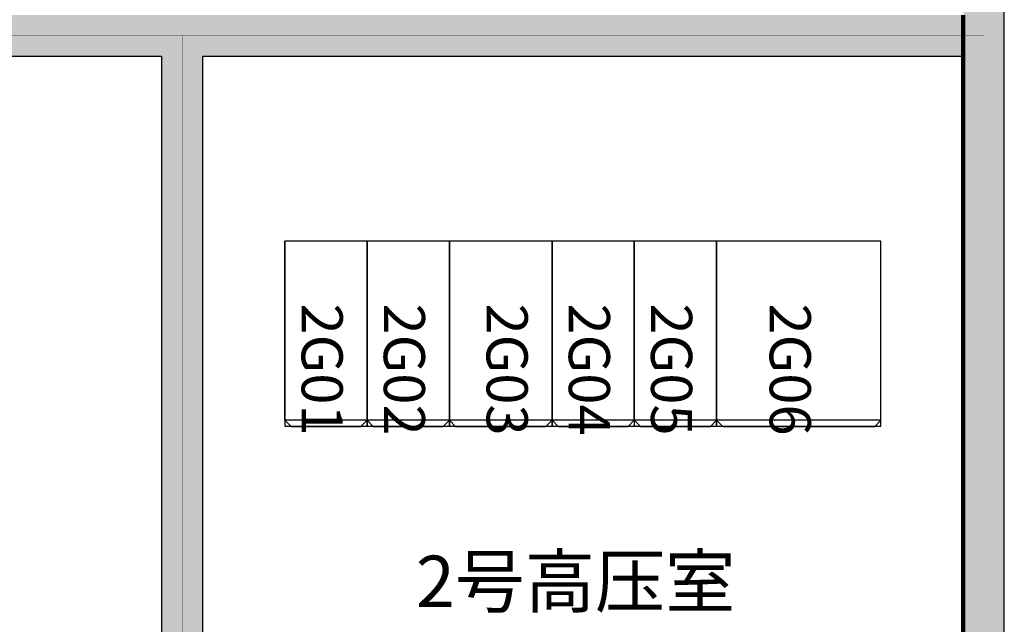
# Model space of a CAD drawing. Extents: x -19165 to 29903, y -6003 to 28377.
# Drawn here: x 5660 to 10451, y 6021 to 8960 of the extents above; entities that cross this region are included whole.
import ezdxf

# ---------------------------------------------------------------- set-up
doc = ezdxf.new("R2010")
doc.units = 0
doc.layers.get('0').update_dxf_attribs({"linetype": 'CONTINUOUS'})
for name, color, linetype in [('BORDER', 15, 'CONTINUOUS'), ('Equipment-KYN', 1, 'CONTINUOUS'), ('Equipment-Text', 3, 'CONTINUOUS'), ('HXGN(400X900)', 1, 'CONTINUOUS'), ('HXGN(500X900)', 1, 'CONTINUOUS'), ('HXGN(800X900)', 1, 'CONTINUOUS'), ('wall', 7, 'CONTINUOUS')]:
    doc.layers.add(name, color=color, linetype=linetype)
doc.layers.add('mono-innerwall', color=6, linetype='CONTINUOUS', plot=False)
doc.layers.add('mono-outerwall', color=6, linetype='CONTINUOUS', plot=False)
doc.styles.get("Standard").update_dxf_attribs({"font": 'txt', "width": 0.8})

# ---------------------------------------------------------------- blocks, each defined once
blk = doc.blocks.new('KYN28A-12 400x900')
for p, q in [((3068, 23556.1), (3068, 24426.1)), ((3468, 24426.1), (3068, 24426.1)), ((3468, 23556.1), (3468, 24426.1)), ((3468, 23556.1), (3068, 23556.1)), ((3098, 23526.1), (3068, 23556.1)), ((3098, 23526.1), (3438, 23526.1)), ((3438, 23526.1), (3468, 23556.1))]:
    blk.add_line(p, q)
blk = doc.blocks.new('KYN28A-12 500x900')
for p, q in [((2968, 23556.1), (2968, 24426.1)), ((3468, 24426.1), (2968, 24426.1)), ((3468, 23556.1), (3468, 24426.1)), ((3468, 23556.1), (2968, 23556.1)), ((2998, 23526.1), (2968, 23556.1)), ((2998, 23526.1), (3438, 23526.1)), ((3438, 23526.1), (3468, 23556.1))]:
    blk.add_line(p, q)
blk = doc.blocks.new('KYN28A-12 800x900')
for p, q in [((6115.9, 28544.3), (6115.9, 29414.3)), ((6915.9, 29414.3), (6115.9, 29414.3)), ((6915.9, 28544.3), (6915.9, 29414.3)), ((6915.9, 28544.3), (6115.9, 28544.3)), ((6145.9, 28514.3), (6115.9, 28544.3)), ((6145.9, 28514.3), (6885.9, 28514.3)), ((6885.9, 28514.3), (6915.9, 28544.3))]:
    blk.add_line(p, q)

msp = doc.modelspace()

# ---------------------------------------------------------------- hatches: boundary and pattern name
at = {"layer": 'wall', "linetype": 'Continuous'}
h = msp.add_hatch(dxfattribs=at)
h.set_pattern_fill('AR-B816', color=256, scale=0.7, style=0)
h.set_pattern_definition([(0, (-19165.42, -5943.18), (0, 142.24), []), (90, (-19165.42, -5943.18), (-142.24, 142.24), [142.24, -142.24])])
h.paths.add_polyline_path([(-10649.5, 12783), (-10649.5, 8983), (-5349.5, 4583), (-2849.5, 4583), (-2849.5, 4383), (-5421.7, 4383), (-10849.5, 8889.1), (-10849.5, 12783)])
h.paths.add_polyline_path([(6750.5, 19483), (5750.5, 19483), (5550.5, 19483), (-5449.5, 19483), (-5449.5, 14583), (-5249.5, 14583), (-5249.5, 14383), (-7149.5, 14383), (-7149.5, 14583), (-5649.5, 14583), (-5649.5, 19483), (-10649.5, 19483), (-10649.5, 14583), (-9649.5, 14583), (-9649.5, 14383), (-10649.5, 14383), (-10649.5, 14283), (-10849.5, 14283), (-10849.5, 14383), (-12749.5, 14383), (-12749.5, 14583), (-10849.5, 14583), (-10849.5, 19483), (-14549.5, 19483), (-14549.5, 14583), (-14249.5, 14583), (-14249.5, 14383), (-14749.5, 14383), (-14749.5, 19683), (6750.5, 19683)])
h.paths.add_polyline_path([(3750.5, 14583), (3750.5, 16583), (3550.5, 16583), (3550.5, 14583), (-3849.5, 14583), (-3849.5, 14383), (4750.5, 14383), (4750.5, 14583)], flags=17)
h.paths.add_polyline_path([(10450.5, 11483), (10450.5, 19683), (7950.5, 19683), (7950.5, 19483), (10250.5, 19483), (10250.5, 11483)])
h.paths.add_polyline_path([(3500.5, 4583), (1600.5, 4583), (1600.5, 4383), (3500.5, 4383)])
h.paths.add_polyline_path([(2450.5, 5983), (2650.5, 5983), (2650.5, 8783), (6350.5, 8783), (6350.5, 4583), (5500.5, 4583), (5500.5, 4383), (7400.5, 4383), (7400.5, 4583), (6550.5, 4583), (6550.5, 8783), (10250.5, 8783), (10250.5, 4583), (9400.5, 4583), (9400.5, 4383), (10450.5, 4383), (10450.5, 9983), (10250.5, 9983), (10250.5, 8983), (-1249.5, 8983), (-1249.5, 12883), (-1449.5, 12883), (-1449.5, 4583), (-1649.5, 4583), (-1649.5, 4383), (-399.5, 4383), (-399.5, 4583), (-1249.5, 4583), (-1249.5, 8783), (2450.5, 8783)])

# ---------------------------------------------------------------- linework, layer by layer
at = {"layer": 'BORDER', "const_width": 20}
msp.add_lwpolyline([(8622.8, 4583), (10250.5, 4583), (10250.5, 8983)], dxfattribs=at)
at = {"layer": 'HXGN(400X900)', "lineweight": -3}
for points in [[(7350.6, 7883), (6950.5, 7883), (6950.5, 6983), (7350.6, 6983)], [(7750.6, 7883), (7350.6, 7883), (7350.6, 6983), (7750.6, 6983)], [(8650.6, 7883), (8250.5, 7883), (8250.5, 6983), (8650.6, 6983)], [(9050.6, 7883), (8650.5, 7883), (8650.5, 6983), (9050.6, 6983)]]:
    msp.add_lwpolyline(points, close=True, dxfattribs=at)
at = {"layer": 'HXGN(500X900)', "lineweight": -3}
msp.add_lwpolyline([(8250.5, 7883), (7750.6, 7883), (7750.6, 6983), (8250.5, 6983)], close=True, dxfattribs=at)
at = {"layer": 'HXGN(800X900)', "lineweight": -3}
msp.add_lwpolyline([(9850.5, 7883), (9050.6, 7883), (9050.6, 6983), (9850.5, 6983)], close=True, dxfattribs=at)
at = {"layer": 'mono-innerwall', "lineweight": -3, "const_width": 1}
for points in [[(10350.5, 8883), (-1349.5, 8883)], [(6450.5, 8883), (6450.5, 4483)]]:
    msp.add_lwpolyline(points, dxfattribs=at)
at = {"layer": 'mono-outerwall', "lineweight": -3, "const_width": 0.1}
msp.add_lwpolyline([(-10749.5, 14483), (-14649.5, 14483), (-14649.5, 19583), (10350.5, 19583), (10350.5, 4483), (-5385.6, 4483), (-10749.5, 8936), (-10749.5, 14483)], dxfattribs=at)
at = {"layer": 'wall', "linetype": 'Continuous'}
for points in [[(5500.5, 4383), (7400.5, 4383), (7400.5, 4583), (6550.5, 4583), (6550.5, 8783), (10250.5, 8783), (10250.5, 4583), (9400.5, 4583), (9400.5, 4383), (10450.5, 4383), (10450.5, 9983)], [(2650.5, 8783), (6350.5, 8783), (6350.5, 4583), (5500.5, 4583)]]:
    msp.add_lwpolyline(points, dxfattribs=at)

# ---------------------------------------------------------------- block references
at = {"layer": 'Equipment-KYN'}
for name, p in [('KYN28A-12 400x900', (3882.5, -16543.2)), ('KYN28A-12 400x900', (4282.5, -16543.2)), ('KYN28A-12 500x900', (4782.5, -16543.2)), ('KYN28A-12 400x900', (5182.5, -16543.2)), ('KYN28A-12 400x900', (5582.5, -16543.2)), ('KYN28A-12 800x900', (2934.6, -21531.4))]:
    msp.add_blockref(name, p, dxfattribs=at)

# ---------------------------------------------------------------- texts
at = {"color": 0, "lineweight": -3, "insert": (7587.8, 6354.2), "char_height": 250, "attachment_point": 1}
msp.add_mtext('2号高压室', dxfattribs=at)
at = {"layer": 'Equipment-Text', "char_height": 200, "width": 372.02, "attachment_point": 1, "rotation": 270}
for s, insert in [('2G01', (7231.8, 7580.3)), ('2G02', (7631.8, 7580.3)), ('2G03', (8131.8, 7580.3)), ('2G04', (8531.8, 7580.3)), ('2G05', (8931.8, 7580.3)), ('2G06', (9509.1, 7580.3))]:
    msp.add_mtext(s, dxfattribs=dict(at, insert=insert))

doc.saveas('drawing.dxf')
